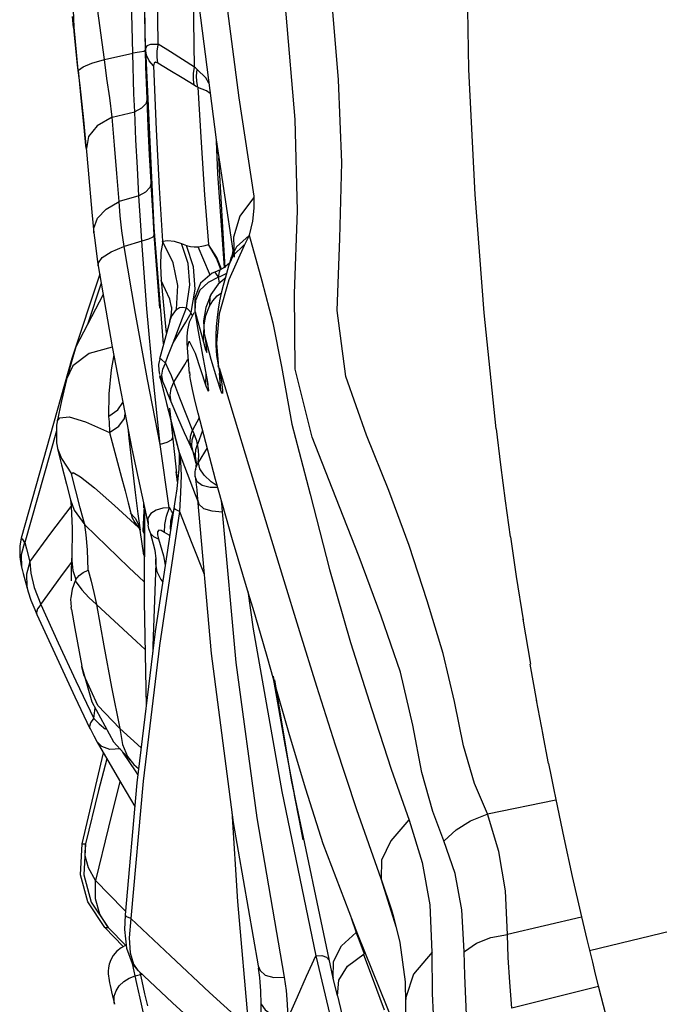
# Model space of a CAD drawing. Units: millimetres. Extents: x 139235 to 156391, y 5026 to 16452.
# Drawn here: x 147752 to 147914, y 10336 to 10587 of the extents above; entities that cross this region are included whole.
import ezdxf

# ---------------------------------------------------------------- set-up
doc = ezdxf.new("R2010")
doc.units = ezdxf.units.MM
doc.layers.add('DEFAULT', color=7, linetype='Continuous')
doc.layers.add('DiKom', color=7, linetype='Continuous')

# ---------------------------------------------------------------- blocks, each defined once
blk = doc.blocks.new('RC-20402')
at = {"layer": 'DiKom', "color": 7, "linetype": 'Continuous'}
for p, q in [((167761.17, 10574.7), (167760.62, 10605.53)), ((167748.68, 10579), (167748.33, 10595.67)), ((167738.22, 10576.67), (167736.25, 10591.49)), ((167730.36, 10584.77), (167730.11, 10587.63)), ((167730.34, 10584.78), (167730.52, 10582.87)), ((167730.87, 10581.22), (167730.59, 10584.89)), ((167748.67, 10579.38), (167750.79, 10533.93)), ((167751.64, 10578.79), (167751.92, 10580.43)), ((167738.22, 10576.67), (167745.43, 10578.29)), ((167747.17, 10578.51), (167745.42, 10578.3)), ((167745.7, 10567.94), (167745.43, 10578.29)), ((167748.8, 10574.89), (167748.68, 10579)), ((167750.84, 10575.71), (167750.74, 10575.04)), ((167754.89, 10573.88), (167751.81, 10575.78)), ((167745.94, 10563.39), (167745.7, 10567.94)), ((167749.38, 10559.58), (167749.08, 10566.76)), ((167740.24, 10562.04), (167736.39, 10559.78)), ((167740.24, 10562.04), (167745.94, 10563.39)), ((167733.52, 10554.77), (167733.04, 10560.26)), ((167736.39, 10559.78), (167734.17, 10557.12)), ((167734.17, 10557.12), (167733.65, 10554.07)), ((167733.57, 10554.16), (167733.52, 10554.77)), ((167766.6, 10556.21), (167770.89, 10528.14)), ((167766.64, 10555.9), (167766.99, 10547.7)), ((167766.72, 10555.42), (167766.83, 10552.75)), ((167768.91, 10523.72), (167767.29, 10551.66)), ((167747.01, 10542.02), (167746.61, 10549.14)), ((167766.99, 10547.7), (167768.64, 10523.66)), ((167750.28, 10542.21), (167750.09, 10545.44)), ((167747.01, 10542.02), (167742.01, 10540.57)), ((167747.52, 10534.49), (167747.01, 10542.02)), ((167750.6, 10536.9), (167750.28, 10542.21)), ((167750.91, 10532.08), (167750.6, 10536.9)), ((167747.74, 10530.5), (167747.52, 10534.49)), ((167750.79, 10533.93), (167753.19, 10504.38)), ((167752.22, 10514.56), (167750.91, 10532.08)), ((167775, 10531.9), (167773.74, 10529.42)), ((167747.74, 10530.5), (167743.22, 10529.14)), ((167749.05, 10513.24), (167747.74, 10530.5)), ((167757.85, 10529.9), (167759.12, 10529.41)), ((167766.79, 10526.37), (167764.68, 10529.65)), ((167766.69, 10526.15), (167764.69, 10529.65)), ((167773.74, 10529.42), (167769.85, 10520.65)), ((167773.79, 10529.57), (167770.98, 10526.87)), ((167771.06, 10531.51), (167771.17, 10526.42)), ((167737.7, 10526.34), (167739.91, 10527.74)), ((167739.91, 10527.74), (167743.2, 10529.12)), ((167764.98, 10522.23), (167762.02, 10529.06)), ((167770.98, 10526.87), (167770.01, 10524.84)), ((167770.76, 10527.49), (167770.5, 10526.53)), ((167770.98, 10528.64), (167770.76, 10527.49)), ((167771, 10528.78), (167770.98, 10528.64)), ((167767.78, 10523.24), (167766.69, 10526.15)), ((167767.99, 10523.36), (167766.79, 10526.37)), ((167770.01, 10524.86), (167768.55, 10523.67)), ((167770.01, 10524.84), (167769.81, 10524.13)), ((167770.46, 10526.4), (167770.01, 10524.84)), ((167770.5, 10526.53), (167770.45, 10526.38)), ((167737.03, 10522.08), (167729.96, 10500.68)), ((167765.64, 10522.31), (167762.68, 10519.79)), ((167765.03, 10521.79), (167764.98, 10522.23)), ((167766.26, 10522.63), (167765.64, 10522.31)), ((167767.68, 10523.17), (167766.26, 10522.63)), ((167766.26, 10522.63), (167766.46, 10522.36)), ((167766.46, 10522.36), (167767.19, 10521.26)), ((167767.19, 10521.26), (167767.48, 10522.69)), ((167769.27, 10522.3), (167767.39, 10521.34)), ((167767.48, 10522.69), (167767.66, 10523.16)), ((167768.55, 10523.67), (167767.65, 10523.17)), ((167769.81, 10524.13), (167768.9, 10520.99)), ((167737.43, 10519.77), (167733.97, 10509.33)), ((167753.87, 10508.79), (167752.76, 10520.48)), ((167759.09, 10513.57), (167759.95, 10519.38)), ((167762.68, 10519.79), (167761.23, 10516.2)), ((167764.6, 10519.95), (167762.52, 10518.06)), ((167767.2, 10521.29), (167764.6, 10519.95)), ((167767.15, 10519.54), (167765.28, 10516.93)), ((167768.65, 10520.85), (167767.15, 10519.54)), ((167767.51, 10519.85), (167767.2, 10521.29)), ((167768.95, 10521.14), (167768.63, 10520.88)), ((167768.64, 10520.89), (167768.8, 10520.89)), ((167768.8, 10520.89), (167768.85, 10520.82)), ((167760.24, 10512.32), (167761.27, 10518.29)), ((167762.52, 10518.06), (167761.37, 10515.43)), ((167765.24, 10516.86), (167763.97, 10513.64)), ((167765.28, 10516.93), (167765.25, 10516.87)), ((167766.89, 10516.55), (167767.95, 10517.34)), ((167752.32, 10513.46), (167752.22, 10514.56)), ((167761.23, 10516.2), (167761.21, 10512.88)), ((167761.37, 10515.43), (167761.24, 10512.66)), ((167750.63, 10495.84), (167749.05, 10513.24)), ((167755.27, 10511.35), (167756.54, 10513.07)), ((167755.3, 10513.67), (167755.29, 10513.72)), ((167757.93, 10510.51), (167759.09, 10513.52)), ((167758.17, 10513.73), (167759.09, 10513.52)), ((167758.89, 10509.89), (167760.29, 10512.22)), ((167759.09, 10513.52), (167759.5, 10513.1)), ((167759.5, 10513.1), (167760.29, 10512.22)), ((167760.98, 10512.29), (167759.74, 10509.86)), ((167760.22, 10512.11), (167760.59, 10511.52)), ((167761.21, 10512.88), (167761.25, 10512.62)), ((167761.31, 10512.52), (167763.38, 10504.77)), ((167762.18, 10507.5), (167761.31, 10512.52)), ((167763.97, 10513.64), (167763.43, 10510.22)), ((167754.85, 10510.12), (167752.58, 10501.79)), ((167755.09, 10511.41), (167754.81, 10510.13)), ((167754.84, 10510.11), (167754.85, 10510.12)), ((167754.85, 10510.12), (167755.27, 10511.35)), ((167755.74, 10504.59), (167758.89, 10509.89)), ((167759.74, 10509.86), (167759.31, 10507.94)), ((167763.43, 10510.22), (167763.6, 10507.07)), ((167754.05, 10507.21), (167753.87, 10508.79)), ((167759.31, 10507.94), (167759.18, 10506.32)), ((167763.07, 10502.46), (167762.18, 10507.5)), ((167763.4, 10507.63), (167763.29, 10504.93)), ((167763.55, 10508), (167763.4, 10507.63)), ((167763.61, 10507.07), (167763.55, 10509.17)), ((167763.62, 10506.96), (167763.61, 10507.07)), ((167765.4, 10500.41), (167763.71, 10506.81)), ((167755.02, 10502.95), (167755.74, 10504.59)), ((167759.32, 10503.39), (167759.79, 10505.03)), ((167759.79, 10505.03), (167761.29, 10502)), ((167764.08, 10504.44), (167763.81, 10506.11)), ((167764.02, 10504.4), (167764.11, 10503.78)), ((167764.29, 10502.74), (167764.08, 10504.44)), ((167766.74, 10504.54), (167767.26, 10498.44)), ((167752.58, 10501.79), (167752.22, 10500.53)), ((167759.89, 10496.83), (167759.32, 10503.39)), ((167761.29, 10502), (167764.04, 10493.73)), ((167764, 10497.37), (167763.07, 10502.46)), ((167764.11, 10503.78), (167764.11, 10503.72)), ((167766.54, 10504.02), (167766.76, 10501.44)), ((167729.96, 10500.68), (167717.06, 10454.98)), ((167740.61, 10501.61), (167739.98, 10497.73)), ((167753.08, 10497.94), (167753.74, 10499.47)), ((167754.54, 10497.86), (167753.73, 10499.55)), ((167758.63, 10499.13), (167759.47, 10500.48)), ((167766.76, 10501.44), (167767.18, 10499)), ((167739.98, 10497.73), (167739.38, 10491.67)), ((167755.89, 10494.65), (167758.63, 10499.13)), ((167759.83, 10497.25), (167759.97, 10496.33)), ((167763.98, 10496.89), (167763.96, 10493.85)), ((167764.39, 10495.14), (167764, 10497.37)), ((167767.26, 10498.44), (167767.18, 10498.81)), ((167767.78, 10492.55), (167767.51, 10496.92)), ((167728.59, 10495.42), (167728.57, 10495.34)), ((167752.41, 10478.79), (167749.16, 10495.27)), ((167752.41, 10478.79), (167750.63, 10495.84)), ((167752.33, 10496.02), (167752.31, 10496.08)), ((167752.33, 10496.31), (167752.48, 10495.49)), ((167752.48, 10495.49), (167752.33, 10496.02)), ((167752.33, 10496.02), (167753.61, 10490.88)), ((167752.48, 10495.49), (167754.04, 10489.24)), ((167757.44, 10490.55), (167755.89, 10494.65)), ((167760.15, 10495.27), (167759.97, 10496.33)), ((167760.64, 10492.8), (167760.15, 10495.27)), ((167764.33, 10495.18), (167764.51, 10494.07)), ((167764.53, 10494.21), (167764.39, 10495.14)), ((167767.68, 10495.91), (167767.74, 10495.47)), ((167761.32, 10489.74), (167760.64, 10492.8)), ((167764.51, 10494.07), (167764.53, 10493.89)), ((167739.38, 10491.67), (167739.31, 10485.93)), ((167753.61, 10490.88), (167755.7, 10482.68)), ((167754.04, 10489.24), (167755.64, 10483.01)), ((167756.92, 10485.68), (167755.23, 10489.62)), ((167759.01, 10486.47), (167757.44, 10490.55)), ((167762.05, 10486.71), (167761.32, 10489.74)), ((167754.77, 10488.04), (167756.55, 10471.53)), ((167758.62, 10481.78), (167756.92, 10485.68)), ((167760.6, 10482.42), (167759.01, 10486.47)), ((167762.34, 10485.58), (167760.6, 10482.42)), ((167726.05, 10482.3), (167717.98, 10453.88)), ((167739.53, 10481.86), (167740.58, 10478.01)), ((167744.18, 10483.08), (167744.48, 10480.36)), ((167755.64, 10483.01), (167757.26, 10476.79)), ((167757.12, 10477.24), (167755.7, 10482.68)), ((167760.33, 10477.92), (167758.62, 10481.78)), ((167761.02, 10481.49), (167760.61, 10482.41)), ((167763.18, 10482.37), (167761.88, 10478.82)), ((167744.48, 10480.36), (167745.3, 10473.09)), ((167754.12, 10479.33), (167752.41, 10478.79)), ((167760.32, 10477.95), (167760.04, 10479.43)), ((167761.4, 10480.57), (167761.02, 10481.49)), ((167726.2, 10478.33), (167726.34, 10477.76)), ((167726.34, 10477.76), (167727.32, 10475.19)), ((167745.23, 10477.67), (167749.32, 10458.45)), ((167753.17, 10473.41), (167752.41, 10478.79)), ((167757.26, 10476.79), (167757.12, 10477.24)), ((167757.26, 10476.79), (167761.3, 10466.03)), ((167757.26, 10476.79), (167757.58, 10474.46)), ((167760.48, 10477.57), (167760.33, 10477.92)), ((167760.78, 10476.92), (167760.48, 10477.57)), ((167760.78, 10476.92), (167760.49, 10478.45)), ((167761.12, 10476.15), (167760.78, 10476.92)), ((167761.56, 10473.99), (167760.78, 10476.92)), ((167761.36, 10476.12), (167761.48, 10477.47)), ((167761.48, 10477.47), (167761.9, 10478.82)), ((167762.15, 10477.32), (167761.88, 10478.82)), ((167764.34, 10477.93), (167762.09, 10474.19)), ((167762.22, 10475.78), (167762.15, 10477.32)), ((167727.32, 10475.19), (167729.85, 10471.33)), ((167757.23, 10474.59), (167757.13, 10472.55)), ((167757.58, 10474.46), (167757.7, 10470.94)), ((167761.49, 10474.93), (167761.36, 10476.12)), ((167761.5, 10474.89), (167761.43, 10475.21)), ((167761.5, 10474.91), (167761.57, 10474.07)), ((167762.09, 10474.19), (167762.22, 10475.78)), ((167745.3, 10473.09), (167746.08, 10466.58)), ((167753.96, 10468.06), (167753.17, 10473.41)), ((167756.82, 10469.25), (167756.51, 10471.86)), ((167757.13, 10472.55), (167756.93, 10470.16)), ((167761.57, 10474.07), (167761.39, 10472.31)), ((167761.39, 10472.31), (167761.58, 10473.06)), ((167761.58, 10473.06), (167762.08, 10474.18)), ((167762.48, 10472.63), (167762.18, 10474.16)), ((167763.57, 10470.98), (167762.48, 10472.63)), ((167730.96, 10467), (167729.85, 10471.33)), ((167756.91, 10470.01), (167756.55, 10471.53)), ((167756.93, 10470.16), (167756.62, 10467.54)), ((167757.7, 10470.94), (167757.6, 10466.6)), ((167761.33, 10470.62), (167761.69, 10467.29)), ((167765.34, 10469.32), (167763.57, 10470.98)), ((167766.88, 10468.3), (167765.34, 10469.32)), ((167728.6, 10468.67), (167729.63, 10464.69)), ((167754.72, 10462.72), (167753.96, 10468.06)), ((167761.69, 10467.29), (167761.9, 10464.76)), ((167746.08, 10466.58), (167746.75, 10461.19)), ((167757.6, 10466.6), (167757.33, 10461.77)), ((167761.3, 10466.03), (167761.94, 10464.39)), ((167761.9, 10464.78), (167765.39, 10425.64)), ((167761.9, 10464.78), (167761.9, 10464.76)), ((167724.66, 10456.22), (167729.81, 10463.05)), ((167740.78, 10463.3), (167746.87, 10457.69)), ((167748.09, 10456.73), (167748.35, 10461.9)), ((167748.16, 10463.89), (167748.15, 10462.69)), ((167748.35, 10461.9), (167748.4, 10462.79)), ((167748.4, 10462.79), (167748.36, 10437.58)), ((167748.37, 10461.9), (167748.4, 10462.8)), ((167754.72, 10462.72), (167753.11, 10462.56)), ((167755.05, 10462.3), (167754.78, 10462.77)), ((167771.71, 10423.38), (167768.24, 10461.7)), ((167744.78, 10461.41), (167746.03, 10460.09)), ((167744.83, 10461.66), (167745.24, 10460.29)), ((167745.24, 10460.29), (167745.94, 10458.98)), ((167746.03, 10460.09), (167746.84, 10458.64)), ((167746.75, 10461.19), (167747.28, 10457.03)), ((167749.29, 10460.02), (167749.32, 10458.45)), ((167730.03, 10457.45), (167729.93, 10449.97)), ((167733.6, 10455.83), (167733.23, 10458.35)), ((167733.23, 10458.35), (167744.45, 10447.5)), ((167745.94, 10458.98), (167746.87, 10457.69)), ((167746.84, 10458.64), (167747.27, 10457.03)), ((167746.87, 10457.69), (167747.24, 10457.29)), ((167746.88, 10457.68), (167747.29, 10457.29)), ((167747.14, 10457.48), (167747.17, 10457.42)), ((167747.27, 10457.03), (167748.21, 10450.61)), ((167748.36, 10456.19), (167748.09, 10456.73)), ((167749.32, 10458.45), (167749.35, 10458.34)), ((167753.53, 10456.44), (167753.57, 10458.43)), ((167719.27, 10448.95), (167724.66, 10456.22)), ((167749.85, 10456.44), (167751.05, 10451.93)), ((167751.73, 10455.79), (167752.01, 10454.77)), ((167752.01, 10454.77), (167753.28, 10450.45)), ((167841.43, 10455.29), (167842.99, 10444.66)), ((167717.97, 10453.87), (167717.12, 10450.73)), ((167717.98, 10453.88), (167718.4, 10452.23)), ((167718.4, 10452.23), (167719.27, 10448.95)), ((167751.05, 10451.93), (167751.29, 10449.73)), ((167716.71, 10450.25), (167717.08, 10447.97)), ((167729.9, 10449.89), (167729.8, 10445.92)), ((167729.93, 10449.97), (167729.93, 10449.89)), ((167751.27, 10448.54), (167751.29, 10449.73)), ((167751.29, 10449.21), (167751.27, 10448.54)), ((167751.28, 10449.73), (167751.29, 10449.21)), ((167753.28, 10450.45), (167753.69, 10448.1)), ((167717.08, 10447.97), (167717.43, 10446.56)), ((167719.27, 10448.95), (167719.5, 10446.03)), ((167727.17, 10445.12), (167729.87, 10448.77)), ((167732.86, 10446.22), (167734.1, 10446.81)), ((167744.45, 10447.5), (167748.34, 10443.84)), ((167717.41, 10446.65), (167717.59, 10445.96)), ((167717.59, 10445.96), (167718.86, 10441.31)), ((167719.5, 10446.03), (167720.36, 10442.39)), ((167722.08, 10438.13), (167727.17, 10445.12)), ((167729.8, 10445.92), (167729.76, 10444.15)), ((167842.9, 10445.21), (167844.61, 10434.22)), ((167718.52, 10442.73), (167718.69, 10441.9)), ((167720.36, 10442.39), (167722.08, 10438.13)), ((167730.83, 10444.12), (167732.47, 10441.86)), ((167729.66, 10439.43), (167729.77, 10437.45)), ((167774.71, 10441.48), (167776.01, 10431.86)), ((167720.54, 10436.79), (167721.07, 10435.58)), ((167722.08, 10438.13), (167726.5, 10428.38)), ((167729.86, 10436.84), (167729.77, 10437.45)), ((167729.86, 10436.84), (167730.71, 10432.01)), ((167736.23, 10438.13), (167738.1, 10427.61)), ((167736.23, 10438.13), (167746.35, 10428.66)), ((167720.97, 10436.08), (167721.05, 10435.59)), ((167721.05, 10435.59), (167724.58, 10427.82)), ((167844.59, 10434.39), (167846.49, 10422.93)), ((167730.71, 10432.01), (167732.46, 10422.4)), ((167776.01, 10431.86), (167783.36, 10390.52)), ((167724.58, 10427.82), (167730.72, 10414.62)), ((167726.5, 10428.38), (167730.98, 10418.72)), ((167746.35, 10428.66), (167748.57, 10426.63)), ((167732.49, 10422.24), (167732.46, 10422.4)), ((167848.12, 10413.5), (167846.45, 10422.92)), ((167781.1, 10419.86), (167782.18, 10413.13)), ((167730.98, 10418.72), (167735.52, 10409.14)), ((167785.75, 10393.43), (167781.56, 10418.91)), ((167730.72, 10414.62), (167734.55, 10406.6)), ((167735.52, 10409.14), (167735.86, 10411.79)), ((167748.85, 10412.29), (167748.85, 10412.27)), ((167782.18, 10413.13), (167784.17, 10402.01)), ((167849.7, 10404.96), (167848.07, 10413.76)), ((167735.52, 10409.14), (167736.88, 10407.75)), ((167736.88, 10407.75), (167738.52, 10406.44)), ((167734.57, 10406.6), (167734.58, 10406.56)), ((167734.58, 10406.56), (167735.54, 10404.69)), ((167735.54, 10404.69), (167736.4, 10403.13)), ((167747.57, 10401.65), (167742.13, 10406.61)), ((167851.11, 10397.67), (167849.64, 10405.29)), ((167736.43, 10403.14), (167742.64, 10392.34)), ((167740.52, 10403.22), (167745.78, 10397.4)), ((167732.59, 10377.27), (167738.04, 10400.38)), ((167742.34, 10401.43), (167739.59, 10401.2)), ((167746.27, 10395.55), (167742.91, 10400.57)), ((167745.73, 10397.46), (167746.93, 10396.38)), ((167746.75, 10394.89), (167746.27, 10395.55)), ((167742.64, 10392.34), (167745.96, 10386.73)), ((167748.11, 10393.22), (167744.98, 10358.28)), ((167796.36, 10343.14), (167785.75, 10393.43)), ((167783.36, 10390.52), (167791.97, 10348.81)), ((167835.55, 10384.84), (167852.96, 10388.41)), ((167770.62, 10385.47), (167772.04, 10362.56)), ((167732.58, 10377.27), (167733.4, 10377.27)), ((167736, 10367.95), (167743.09, 10360.61)), ((167808.5, 10368.41), (167812.32, 10356.27)), ((167808.58, 10368.28), (167811.19, 10360.48)), ((167861.52, 10350.11), (167919.84, 10364.22)), ((167772.04, 10362.56), (167774.9, 10330.36)), ((167743.09, 10360.61), (167743.57, 10360.12)), ((167743.49, 10359.15), (167743.38, 10355.44)), ((167811.19, 10360.48), (167811.72, 10358.69)), ((167800.98, 10358.46), (167802.24, 10354.71)), ((167859.49, 10358.64), (167840.67, 10354.24)), ((167738.33, 10355.98), (167739.15, 10356.01)), ((167743, 10351.11), (167738.33, 10355.98)), ((167739.15, 10356.01), (167743.75, 10351.34)), ((167802.2, 10354.66), (167802.86, 10352.95)), ((167802.86, 10352.95), (167804.21, 10349.25)), ((167800.05, 10346.13), (167804.21, 10349.25)), ((167804.04, 10349.09), (167806.26, 10343.3)), ((167804.21, 10349.25), (167804.5, 10349.54)), ((167746.51, 10341.78), (167745.36, 10346.8)), ((167791.98, 10348.81), (167795.87, 10332.31)), ((167746.77, 10345.08), (167746.83, 10345.02)), ((167747.27, 10344.61), (167747.76, 10342.34)), ((167747.87, 10344.05), (167747.4, 10343.99)), ((167777.28, 10346.35), (167777.39, 10345.67)), ((167796.16, 10344.12), (167796.39, 10343.14)), ((167746.08, 10343.65), (167747.4, 10343.99)), ((167747.34, 10338.05), (167746.51, 10341.78)), ((167747.76, 10342.34), (167748.45, 10339.15)), ((167781.25, 10343.28), (167784.02, 10343.36)), ((167797.43, 10338.63), (167796.36, 10343.14)), ((167806.26, 10343.3), (167809.29, 10335.03)), ((167748.45, 10339.15), (167749.15, 10336.04)), ((167863.77, 10340.99), (167841.73, 10335.46)), ((167749.02, 10330.43), (167747.34, 10338.05)), ((167797.43, 10338.63), (167802.07, 10319.8)), ((167814.74, 10337.01), (167814.74, 10336.74))]:
    blk.add_line(p, q, dxfattribs=at)
for points in [[(167748.67, 10579.38), (167748.21, 10611.3), (167748.59, 10642.82), (167749.75, 10673.3)], [(167751.93, 10580.6), (167751.5, 10613.14), (167751.91, 10644.65)], [(167764.37, 10634.92), (167768.39, 10597.6), (167772.37, 10566.95), (167776.2, 10541.91)], [(167758.09, 10629.56), (167761.9, 10593.31), (167766.6, 10556.21)], [(167745.43, 10578.29), (167745.06, 10595.03), (167744.93, 10611.77), (167745.04, 10628.51)], [(167835.55, 10384.84), (167832.3, 10392.63), (167829.46, 10402.15), (167827.21, 10413.48), (167824.36, 10425.67), (167820.26, 10439.03), (167815.65, 10453.11), (167810.53, 10467.13), (167804.87, 10481.14), (167799.6, 10496.05), (167797.36, 10512.88), (167798.02, 10531.12), (167798.53, 10550.49), (167797.73, 10571.51), (167795.81, 10595.02), (167792.9, 10622.68)], [(167730.59, 10584.89), (167730.05, 10598.07), (167730.75, 10610.21), (167732.86, 10621.26)], [(167824.5, 10378.05), (167821.69, 10385.45), (167818.92, 10395.4), (167816.58, 10407.4), (167813.48, 10420.9), (167808.55, 10435.15), (167802.95, 10450.19), (167797.03, 10465.27), (167791.04, 10480.64), (167786.75, 10497.92), (167786.55, 10517.19), (167787.32, 10538.17), (167786.75, 10561.43), (167784.4, 10588.18), (167781.01, 10618.03)], [(167837.79, 10482.77), (167834.74, 10512.23), (167832.43, 10542.33), (167830.87, 10574.16), (167830.22, 10609.81)], [(167730.34, 10584.78), (167730.34, 10584.79), (167730.41, 10584.82), (167730.55, 10584.87)], [(167730.52, 10582.87), (167731.33, 10575.25), (167731.95, 10570.06)], [(167731.56, 10573.92), (167731.2, 10577.57), (167730.87, 10581.22)], [(167751.93, 10580.45), (167749.97, 10580.49), (167748.98, 10580.16), (167748.67, 10579.38)], [(167750.74, 10575.03), (167749.63, 10576.34), (167748.95, 10577.78), (167748.67, 10579.38)], [(167761.17, 10574.7), (167758.08, 10576.64), (167755, 10578.58), (167751.93, 10580.6)], [(167748.68, 10579), (167748.27, 10578.74), (167747.17, 10578.51)], [(167751.81, 10575.77), (167751.6, 10577.24), (167751.64, 10578.79)], [(167731.62, 10573.95), (167732.83, 10574.81), (167735.05, 10575.73), (167738.22, 10576.68)], [(167740.24, 10562.04), (167739.62, 10566.89), (167738.89, 10571.8), (167738.22, 10576.67)], [(167749.08, 10566.76), (167748.94, 10570.76), (167748.8, 10574.89)], [(167750.74, 10575.04), (167751.39, 10558.9), (167752.15, 10544.04), (167752.97, 10530.5)], [(167751.81, 10575.78), (167751.2, 10575.98), (167750.84, 10575.71)], [(167761.07, 10570.12), (167760.86, 10571.56), (167760.89, 10573.08), (167761.17, 10574.7)], [(167761.83, 10574.17), (167761.6, 10574.33), (167761.39, 10574.52), (167761.17, 10574.72)], [(167731.49, 10573.87), (167731.51, 10573.89), (167731.56, 10573.91)], [(167733.04, 10560.26), (167732.37, 10566.86), (167731.62, 10573.95)], [(167761.07, 10570.12), (167757.98, 10571.99), (167754.89, 10573.88)], [(167762.01, 10569.6), (167761.71, 10571.04), (167761.64, 10572.54), (167761.81, 10574.15)], [(167764.77, 10570.65), (167764.02, 10571.98), (167761.83, 10574.17)], [(167731.95, 10570.06), (167732.9, 10561.29), (167733.51, 10554.77)], [(167762.01, 10569.6), (167761.7, 10569.76), (167761.39, 10569.93), (167761.07, 10570.12)], [(167762.01, 10569.6), (167762.79, 10555.56), (167763.68, 10542.22), (167764.69, 10529.65)], [(167765.1, 10568.05), (167764.17, 10568.73), (167762.01, 10569.59)], [(167749.09, 10566.76), (167748.72, 10565.42), (167747.66, 10564.29), (167745.94, 10563.4)], [(167742.01, 10540.57), (167741.38, 10547.71), (167740.79, 10554.87), (167740.24, 10562.04)], [(167746.61, 10549.14), (167746.26, 10556.27), (167745.94, 10563.39)], [(167750.09, 10545.44), (167749.72, 10552.46), (167749.38, 10559.58)], [(167733.64, 10554.19), (167734.1, 10548.5), (167735.05, 10537.89), (167735.55, 10532.63)], [(167750.1, 10545.44), (167749.75, 10544.1), (167748.71, 10542.95), (167747.01, 10542.02)], [(167776.2, 10541.91), (167776.21, 10538.9), (167775.83, 10535.55), (167774.98, 10532.03)], [(167735.55, 10532.63), (167735.55, 10533.79), (167736.47, 10536.34), (167738.66, 10538.62), (167742.01, 10540.57)], [(167743.22, 10529.14), (167742.66, 10533.13), (167742.26, 10536.95), (167742.01, 10540.57)], [(167776.09, 10541.52), (167772.63, 10536.82), (167771.06, 10531.51)], [(167735.55, 10532.63), (167735.69, 10531.29), (167736.49, 10525.3), (167736.66, 10524.25)], [(167750.92, 10532.08), (167750.54, 10531.5), (167749.47, 10530.96), (167747.75, 10530.5)], [(167775.01, 10531.91), (167771.83, 10529.07), (167770.5, 10526.53)], [(167774.98, 10532.03), (167778.28, 10520.38), (167781.07, 10509.72), (167783.22, 10498.63), (167785.9, 10483.98), (167790.48, 10466.13), (167795.4, 10446.99), (167800.79, 10428.45), (167806.18, 10411.44), (167811.09, 10396.25), (167815.66, 10383.27)], [(167752.76, 10520.48), (167752.54, 10524.32), (167752.63, 10527.6), (167753.13, 10530.38)], [(167752.97, 10530.5), (167754.37, 10530.66), (167756, 10530.45), (167757.85, 10529.9)], [(167756.55, 10513.07), (167756.88, 10519.24), (167755.69, 10525), (167752.97, 10530.5)], [(167759.95, 10519.38), (167759.53, 10524.78), (167757.85, 10529.9)], [(167761.27, 10518.29), (167760.86, 10523.97), (167759.09, 10529.42)], [(167759.12, 10529.41), (167760.14, 10529.13), (167761.08, 10529.01), (167762.02, 10529.05)], [(167762.02, 10529.05), (167762.95, 10529.19), (167763.84, 10529.39), (167764.69, 10529.65)], [(167749.16, 10495.27), (167746.1, 10512.06), (167743.22, 10529.14)], [(167736.66, 10524.25), (167736.7, 10524.95), (167737.7, 10526.34)], [(167736.65, 10524.25), (167740.22, 10503.61), (167745.23, 10477.67)], [(167755.29, 10513.72), (167754.88, 10515.75), (167752.68, 10520.52)], [(167768.9, 10520.99), (167768.4, 10519.19), (167767.94, 10517.29), (167767.51, 10515.31), (167767.14, 10513.23), (167766.85, 10511.06), (167766.63, 10508.81), (167766.52, 10506.47), (167766.54, 10504.02)], [(167769.85, 10520.65), (167767.41, 10512.01), (167766.74, 10504.54)], [(167737.92, 10516.95), (167731.01, 10503.64), (167728.58, 10495.42)], [(167765.25, 10516.87), (167765.06, 10516.39), (167764.92, 10513.98)], [(167764.91, 10513.95), (167765.77, 10515.35), (167766.89, 10516.55)], [(167755.29, 10513.72), (167755.28, 10513.8), (167755.29, 10513.29), (167755.09, 10511.41)], [(167756.54, 10513.07), (167757.32, 10513.58), (167758.17, 10513.73)], [(167763.55, 10509.17), (167763.97, 10511.59), (167764.91, 10513.95)], [(167755.74, 10504.59), (167756.82, 10507.52), (167757.93, 10510.51)], [(167759.18, 10506.32), (167759.17, 10504.76), (167759.24, 10503.12)], [(167763.38, 10504.77), (167763.94, 10502.89), (167764.25, 10502.19), (167764.29, 10502.74)], [(167740.23, 10503.54), (167734.38, 10501.9), (167730.23, 10498.81), (167728.59, 10495.42)], [(167753.73, 10499.55), (167754.35, 10501.26), (167755.02, 10502.95)], [(167752.28, 10500.56), (167752.01, 10499.15), (167752.03, 10497.65), (167752.2, 10496.62)], [(167753.74, 10499.46), (167752.7, 10500.52), (167752.23, 10500.57)], [(167767.89, 10492.3), (167766.78, 10495.63), (167765.4, 10500.41)], [(167753.07, 10494.82), (167752.85, 10496.4), (167753.08, 10497.94)], [(167755.89, 10494.65), (167755.25, 10496.24), (167754.54, 10497.86)], [(167767.13, 10499.04), (167767.46, 10497.21), (167767.68, 10495.91)], [(167767.37, 10498.26), (167771.17, 10485.64), (167774.89, 10473.6), (167783.45, 10445.27)], [(167767.37, 10498.26), (167767.97, 10494.78), (167768.27, 10492.53)], [(167728.57, 10495.34), (167727.36, 10489.91), (167726.2, 10484.61)], [(167753.07, 10494.84), (167752.52, 10496.11), (167752.33, 10496.31)], [(167755.23, 10489.62), (167754.55, 10491.24), (167753.83, 10492.98), (167753.07, 10494.84)], [(167755.22, 10489.64), (167754.96, 10491.34), (167755.19, 10493.01), (167755.89, 10494.65)], [(167764.04, 10493.73), (167764.56, 10492.35), (167764.73, 10492.48), (167764.53, 10494.21)], [(167768.27, 10492.53), (167768.24, 10491.74), (167767.89, 10492.3)], [(167739.36, 10485.95), (167741.61, 10487.58), (167742.93, 10489.48)], [(167726.22, 10484.53), (167726.05, 10483.7), (167726.03, 10479.19), (167726.2, 10478.33)], [(167726.22, 10484.7), (167726.92, 10485.6), (167729.28, 10485.79), (167733.47, 10484.53), (167739.53, 10481.85)], [(167739.31, 10485.93), (167739.41, 10484.58), (167739.53, 10481.85)], [(167739.53, 10481.85), (167741.92, 10483.48), (167743.32, 10485.4), (167743.51, 10486.55)], [(167774.89, 10440.9), (167770.76, 10454.55), (167766.44, 10469.86), (167762.05, 10486.71)], [(167760.04, 10479.43), (167760.14, 10480.91), (167760.61, 10482.41)], [(167837.79, 10482.77), (167838.9, 10473.6), (167840.09, 10464.42), (167841.36, 10455.3)], [(167755.52, 10480.51), (167755.16, 10479.91), (167754.12, 10479.33)], [(167760.49, 10478.45), (167760.57, 10479.97), (167761.02, 10481.49)], [(167761.9, 10478.82), (167761.7, 10479.68), (167761.4, 10480.57)], [(167726.32, 10477.72), (167727.34, 10473.65), (167728.6, 10468.67)], [(167740.58, 10478.01), (167742.6, 10470.43), (167743.5, 10466.98), (167744.28, 10463.95), (167744.83, 10461.66)], [(167757.12, 10477.24), (167757.14, 10477.14), (167757.22, 10476.18), (167757.23, 10474.59)], [(167761.43, 10475.21), (167761.37, 10475.41), (167761.12, 10476.15)], [(167761.33, 10470.66), (167761.33, 10471.85), (167761.39, 10472.31)], [(167729.85, 10471.33), (167730.3, 10471.67), (167732.2, 10470.53)], [(167732.2, 10470.53), (167735.7, 10467.75), (167740.78, 10463.3)], [(167763.05, 10468.33), (167761.82, 10469.32), (167761.33, 10470.62)], [(167733.23, 10458.35), (167732.09, 10462.67), (167730.96, 10467)], [(167756.62, 10467.54), (167756.23, 10464.77), (167751.13, 10431.2)], [(167767.02, 10467.81), (167765.11, 10467.82), (167763.05, 10468.33)], [(167729.61, 10464.75), (167729.81, 10463.13), (167730.03, 10457.45)], [(167729.63, 10464.69), (167730.58, 10462.11), (167733.23, 10458.35)], [(167761.9, 10464.76), (167762.25, 10463.61), (167763.44, 10462.52), (167765.5, 10461.88), (167768.24, 10461.7)], [(167768.24, 10461.7), (167768.04, 10463.85), (167768.01, 10464.31)], [(167757.33, 10461.77), (167752.23, 10427.72), (167748.11, 10393.22)], [(167748.37, 10461.9), (167748.33, 10438.88), (167748.85, 10412.26)], [(167753.11, 10462.56), (167751.39, 10462.1), (167750.02, 10461.28), (167749.29, 10460.02)], [(167753.57, 10458.43), (167753.98, 10460.52), (167754.78, 10462.76)], [(167755.61, 10461.42), (167755.32, 10461.84), (167755.05, 10462.3)], [(167757.33, 10461.77), (167756.32, 10462.27), (167755.92, 10462.67), (167755.91, 10462.74)], [(167757.33, 10461.77), (167760.47, 10453.69), (167763.6, 10445.8)], [(167755.04, 10457.28), (167755.15, 10459.27), (167755.59, 10461.4)], [(167749.25, 10458.29), (167749.48, 10457.44), (167749.95, 10456.18)], [(167753.53, 10456.44), (167752.7, 10456.9), (167752.05, 10456.97), (167751.72, 10456.58), (167751.73, 10455.79)], [(167717.09, 10454.98), (167716.72, 10453.03), (167716.71, 10450.25)], [(167717.06, 10454.99), (167717.31, 10454.76), (167717.97, 10453.87)], [(167734.1, 10446.8), (167733.95, 10451.99), (167733.6, 10455.83)], [(167752.01, 10454.74), (167750.76, 10455.31), (167749.95, 10456.18)], [(167754.83, 10455.61), (167754.68, 10455.7), (167754.1, 10456.06), (167753.53, 10456.44)], [(167717.12, 10450.73), (167717.19, 10447.64), (167717.41, 10446.65)], [(167729.93, 10449.89), (167729.92, 10449.25), (167730.22, 10446.78), (167730.99, 10444.47)], [(167719.27, 10448.95), (167718.43, 10445.81), (167718.52, 10442.73)], [(167734.1, 10446.8), (167734.87, 10444.01), (167735.58, 10441.12), (167736.23, 10438.13)], [(167751.27, 10448.54), (167750.53, 10427.61), (167750.5, 10425.99)], [(167753.07, 10443.97), (167752.55, 10444.54), (167751.6, 10446.44), (167751.27, 10448.54)], [(167730.84, 10444.13), (167730.9, 10444.22), (167730.95, 10444.32), (167731, 10444.42)], [(167730.99, 10444.47), (167731.83, 10445.44), (167732.86, 10446.22)], [(167783.45, 10445.27), (167787.8, 10431.2), (167792.13, 10417.31), (167796.84, 10402.4), (167802.28, 10385.98), (167808.5, 10368.41)], [(167730.84, 10444.13), (167730.02, 10441.98), (167729.67, 10439.81), (167729.66, 10439.43)], [(167732.47, 10441.86), (167734.28, 10439.87), (167736.23, 10438.13)], [(167718.86, 10441.31), (167719.57, 10439.18), (167720.54, 10436.79)], [(167781.33, 10418.87), (167779.63, 10424.88), (167777.94, 10430.73), (167776.32, 10436.2), (167774.89, 10440.9)], [(167722.08, 10438.13), (167721.27, 10436.99), (167720.97, 10436.08)], [(167751.13, 10431.2), (167746.49, 10392.72), (167743.48, 10359.16)], [(167738.1, 10427.61), (167740.07, 10417.11), (167742.13, 10406.61)], [(167765.39, 10425.64), (167770.99, 10382.67), (167777.29, 10346.27)], [(167742.13, 10406.61), (167736.59, 10412.44), (167732.97, 10420.21), (167732.49, 10422.24)], [(167732.49, 10422.24), (167735.02, 10413.34), (167740.52, 10403.22)], [(167784.02, 10343.36), (167777.08, 10383.9), (167771.71, 10423.38)], [(167781.07, 10419.81), (167784.39, 10400.63), (167787.1, 10386.28), (167788.69, 10378.28)], [(167793.79, 10377.27), (167789.46, 10391.11), (167785.3, 10405), (167781.33, 10418.87)], [(167735.5, 10409.11), (167734.74, 10407.99), (167734.48, 10407.09), (167734.57, 10406.6)], [(167742.13, 10406.61), (167742.83, 10402.55), (167744.13, 10399.43), (167745.73, 10397.46)], [(167739.59, 10401.2), (167737.54, 10401.96), (167736.43, 10403.15)], [(167738.87, 10398.9), (167736.77, 10390.85), (167733.4, 10377.27)], [(167851.11, 10397.67), (167851.75, 10394.41), (167852.36, 10391.4), (167852.94, 10388.55)], [(167742.19, 10393.12), (167739.26, 10381.51), (167736, 10367.95)], [(167786.46, 10389.64), (167787.71, 10383.15), (167788.5, 10379.24)], [(167852.94, 10388.55), (167854.98, 10378.81), (167857.13, 10368.98), (167859.49, 10358.65)], [(167824.59, 10378.02), (167827.59, 10380.85), (167831.25, 10383.11), (167835.53, 10384.83)], [(167840.67, 10354.24), (167840.13, 10365.28), (167838.5, 10375.3), (167835.55, 10384.84)], [(167815.58, 10383.32), (167810.99, 10377.99), (167808.67, 10373.07), (167808.59, 10368.33)], [(167815.66, 10383.27), (167819.02, 10372.54), (167820.97, 10361.73), (167821.46, 10349.71)], [(167738.31, 10355.98), (167734.06, 10362.48), (167732.19, 10369.4), (167732.59, 10377.27)], [(167733.4, 10377.27), (167733.01, 10369.41), (167734.91, 10362.41), (167739.15, 10356.02)], [(167735.99, 10367.97), (167734.18, 10371.16), (167733.33, 10374.23), (167733.4, 10377.27)], [(167811.9, 10331.35), (167802.6, 10354.22), (167793.79, 10377.27)], [(167829.68, 10349.88), (167829.05, 10360.46), (167827.38, 10369.72), (167824.5, 10378.05)], [(167739.15, 10356.02), (167737.05, 10359.33), (167736.01, 10363.28), (167735.99, 10367.97)], [(167744.97, 10358.28), (167743.92, 10358.71), (167743.5, 10359.09), (167743.49, 10359.15)], [(167744.98, 10358.27), (167744.56, 10353.34), (167744.79, 10349.52), (167745.65, 10346.69), (167746.77, 10345.08)], [(167744.98, 10358.28), (167755, 10348.75), (167764.96, 10339.42), (167774.9, 10330.36)], [(167811.73, 10358.71), (167813.33, 10352.19), (167814.65, 10342.19), (167814.73, 10336.74)], [(167859.49, 10358.65), (167860.16, 10355.79), (167860.84, 10352.94), (167862.25, 10347.14)], [(167743.38, 10355.44), (167743.81, 10350.74), (167745.32, 10346.85), (167746.76, 10345.08)], [(167796.37, 10343.14), (167796.45, 10347.33), (167798.47, 10351.31), (167802.24, 10354.71)], [(167829.72, 10349.89), (167832.8, 10352.01), (167836.43, 10353.45), (167840.67, 10354.24)], [(167841.73, 10335.46), (167841.23, 10342.11), (167840.87, 10348.39), (167840.67, 10354.24)], [(167743.74, 10351.47), (167742.48, 10350.85), (167741.35, 10349.94), (167740.46, 10348.89), (167739.84, 10347.77), (167739.46, 10346.68), (167739.27, 10345.69), (167739.21, 10344.86), (167739.23, 10344.19), (167739.28, 10343.61), (167739.35, 10343.06), (167739.45, 10342.49), (167739.56, 10341.89), (167739.7, 10341.22), (167739.86, 10340.46), (167740.05, 10339.59), (167740.78, 10336.45)], [(167821.54, 10349.68), (167816.82, 10344.14), (167814.82, 10338.17), (167814.74, 10337.01)], [(167821.46, 10349.71), (167821.52, 10339.17), (167822.02, 10328.67), (167823.33, 10317.06)], [(167830.32, 10331.77), (167830.04, 10337.78), (167829.84, 10343.79), (167829.68, 10349.88)], [(167784.93, 10333.05), (167787.28, 10338.32), (167789.63, 10343.57), (167791.98, 10348.81)], [(167791.98, 10348.81), (167793.51, 10348.88), (167794.69, 10348.47), (167795.32, 10347.64)], [(167862.25, 10347.14), (167862.98, 10344.14), (167863.73, 10341.14)], [(167746.83, 10345.02), (167755.55, 10336.85), (167768.11, 10325.38)], [(167777.29, 10346.27), (167777.78, 10345.01), (167779.11, 10343.83), (167781.25, 10343.28)], [(167777.81, 10342.07), (167777.69, 10343.29), (167777.38, 10345.67)], [(167797.43, 10338.63), (167797.77, 10342.63), (167800.05, 10346.13)], [(167740.78, 10336.45), (167740.68, 10337.1), (167740.74, 10338.49), (167741.2, 10339.87), (167742.02, 10341.13), (167743.15, 10342.23), (167744.53, 10343.08), (167746.08, 10343.65)], [(167778.1, 10336.46), (167777.98, 10339.88), (167777.81, 10342.07)], [(167784.93, 10333.05), (167784.79, 10336.51), (167784.52, 10339.95), (167784.02, 10343.36)], [(167863.73, 10341.14), (167866.93, 10328.69), (167870.43, 10315.71), (167874.35, 10301.87)], [(167814.74, 10337.01), (167814.67, 10329.46), (167815.43, 10314.97), (167816.73, 10303.85)], [(167777.38, 10326.04), (167777.8, 10329.39), (167778.05, 10332.87), (167778.1, 10336.46)], [(167778.11, 10336.46), (167779.1, 10335.08), (167780.57, 10333.97), (167782.52, 10333.3), (167784.71, 10333.11)]]:
    blk.add_lwpolyline(points, dxfattribs=at)

msp = doc.modelspace()

# ---------------------------------------------------------------- block references
at = {"layer": 'DEFAULT'}
msp.add_blockref('RC-20402', (-19964.95, 0), dxfattribs=at)

doc.saveas('drawing.dxf')
